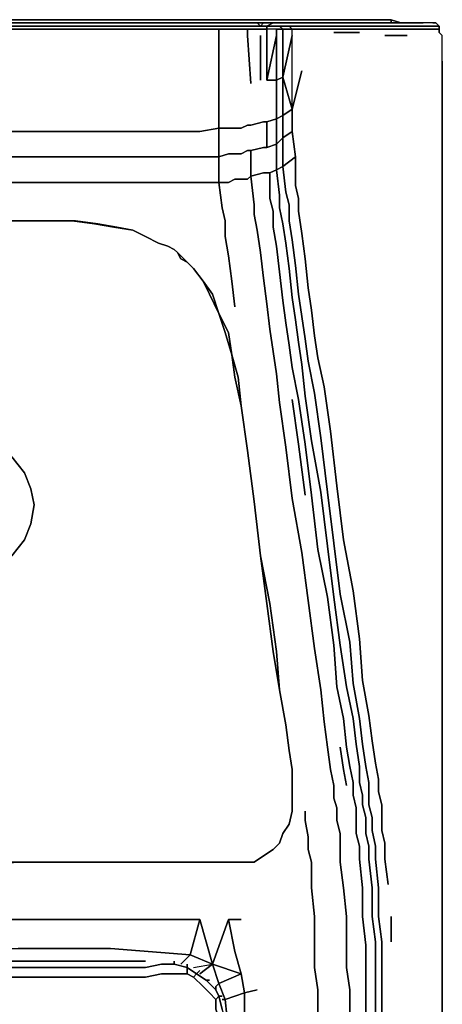
# Model space of a CAD drawing. Units: inches. Extents: x 0 to 27, y -27.1 to 0.
# Drawn here: x 23 to 27, y -9.3 to 0 of the extents above; entities that cross this region are included whole.
import ezdxf

# ---------------------------------------------------------------- set-up
doc = ezdxf.new("R2010")
doc.units = ezdxf.units.IN
doc.header["$MEASUREMENT"] = 0
doc.layers.get('0').update_dxf_attribs({"true_color": 0xe0c657})

msp = doc.modelspace()

# ---------------------------------------------------------------- linework, layer by layer
at = {"color": 111, "elevation": 0}
for points in [[(26.5002, 0), (0.4827, 0)], [(26.5002, 0), (26.5002, -0.0302), (0.4827, -0.0302), (0.4827, 0)], [(0.4827, 0), (26.5002, 0)], [(0.4827, -0.0302), (26.5002, -0.0302), (26.5002, 0)], [(26.5002, 0), (0.4827, 0)], [(0.4827, -0.0302), (26.5002, -0.0302), (26.5002, 0), (0.4827, 0)], [(26.7113, -26.997), (26.8622, -26.9065), (26.9527, -26.7557), (26.9828, -26.5445), (26.9828, -0.5128)], [(26.9828, -0.4827), (26.9828, -0.5128), (26.9828, -26.5445), (26.9527, -26.5445), (26.9527, -24.763)]]:
    msp.add_lwpolyline(points, dxfattribs=at)
for points in [[(26.5002, -0.0302), (26.5002, 0)], [(26.5002, 0), (26.5907, -0.0302)], [(26.5002, 0), (26.5907, -0.0302)], [(26.9828, -26.5445), (26.9828, -0.5128), (26.9828, -0.3922), (26.9828, -0.5128), (26.9828, -0.4827), (26.9828, -0.5128), (26.9828, -26.5445), (26.9527, -26.7557)], [(26.9828, -0.3922), (26.9828, -0.5128)], [(26.9828, -26.5445), (26.9828, -0.5128)]]:
    msp.add_lwpolyline(points, close=True, dxfattribs=at)
at = {"color": 136, "elevation": 0}
for points in [[(22.3337, -0.0302), (23.2404, -0.0302), (23.8739, -0.0302), (23.9946, -0.0302), (24.1454, -0.0302), (24.2359, -0.0302), (24.3264, -0.0302), (24.3868, -0.0302), (24.4773, -0.0302), (24.5376, -0.0302), (24.5979, -0.0302), (24.6884, -0.0302), (24.8393, -0.0302), (24.9298, -0.0302), (24.9901, -0.0302), (25.0504, -0.0302), (25.1108, -0.0302), (25.1409, -0.0302), (25.2314, -0.0302), (25.2616, -0.0603), (25.1409, -0.0603), (25.1108, -0.0603), (25.0806, -0.0603), (25.0203, -0.0603), (24.9298, -0.0603), (24.8694, -0.0603), (24.6884, -0.0603), (24.5979, -0.0603), (24.5376, -0.0603), (24.4773, -0.0603), (24.4169, -0.0603), (24.3264, -0.0603), (24.2359, -0.0603), (24.1454, -0.0603), (24.0248, -0.0603), (23.8739, -0.0603), (23.2404, -0.0603), (22.3337, -0.0603)], [(25.9252, -0.0302), (25.7442, -0.0302), (25.5934, -0.0302), (25.5331, -0.0302), (25.4426, -0.0302), (25.3822, -0.0302), (25.2917, -0.0302), (25.2314, -0.0302), (25.1409, -0.0302), (25.1108, -0.0302), (25.0504, -0.0302), (24.9901, -0.0302), (24.9298, -0.0302), (24.8393, -0.0302), (24.6884, -0.0302), (24.5979, -0.0302), (24.5376, -0.0302), (24.4773, -0.0302), (24.3868, -0.0302), (24.3264, -0.0302), (24.2359, -0.0302), (24.1454, -0.0302), (23.9946, -0.0302), (23.8739, -0.0302), (23.2404, -0.0302), (22.3337, -0.0302)], [(22.3337, -0.0603), (23.2404, -0.0603), (23.8739, -0.0603), (24.0248, -0.0603), (24.1454, -0.0603), (24.2359, -0.0603), (24.3264, -0.0603), (24.4169, -0.0603), (24.4773, -0.0603), (24.5376, -0.0603), (24.5979, -0.0603), (24.6884, -0.0603), (24.8694, -0.0603), (24.9298, -0.0603), (25.0203, -0.0603), (25.0806, -0.0603), (25.1108, -0.0603), (25.1409, -0.0603), (25.2616, -0.0603), (25.2314, -0.0302)], [(22.3337, -0.0603), (23.2404, -0.0603), (23.8739, -0.0603), (24.0248, -0.0603), (24.1454, -0.0603), (24.2359, -0.0603), (24.3264, -0.0603), (24.4169, -0.0603), (24.4773, -0.0603), (24.5376, -0.0603), (24.5979, -0.0603), (24.6884, -0.0603), (24.8694, -0.0603), (24.9298, -0.0603), (25.0203, -0.0603), (25.0806, -0.0603), (25.1108, -0.0603), (25.1409, -0.0603), (25.2616, -0.0603), (25.3219, -0.0603), (25.3219, -0.0905), (25.2616, -0.0905), (25.1409, -0.0905)], [(22.3337, -0.0905), (23.2404, -0.0905), (23.8739, -0.0905), (24.0248, -0.0905), (24.1454, -0.0905), (24.2359, -0.0905), (24.3264, -0.0905), (24.4169, -0.0905), (24.4773, -0.0905), (24.5376, -0.0905), (24.5979, -0.0905), (24.6884, -0.0905), (24.8694, -0.0905), (24.8694, -0.1508), (24.8694, -0.6335), (24.8694, -1.0274), (24.6884, -1.0576), (24.5979, -1.0576), (24.5376, -1.0576), (24.4773, -1.0576), (24.4169, -1.0576), (24.3264, -1.0576), (24.2359, -1.0576), (24.1454, -1.0576), (24.0248, -1.0576), (23.8739, -1.0576), (23.2404, -1.0576), (22.3337, -1.0576)], [(24.1454, -0.0302), (23.9946, -0.0302), (23.8739, -0.0302), (23.2404, -0.0302)], [(24.3264, -0.0302), (24.2359, -0.0302)], [(24.5979, -0.0302), (24.5376, -0.0302), (24.4773, -0.0302), (24.3868, -0.0302)], [(24.9298, -0.0302), (24.8393, -0.0302), (24.6884, -0.0302)], [(25.3219, -0.0905), (25.3219, -0.0603), (25.3822, -0.0603), (25.4426, -0.0603), (25.4727, -0.0905), (25.4124, -0.0905), (25.3219, -0.0905), (25.3219, -0.1508), (25.3219, -0.5732), (25.4124, -0.5732), (25.4124, -0.9369), (25.3219, -0.9671), (25.2917, -0.9671), (25.1711, -0.9973), (25.1409, -0.9973), (25.0806, -1.0274), (25.0203, -1.0274), (24.9599, -1.0274), (24.8694, -1.0274), (24.8694, -0.6335), (24.8694, -0.1508)], [(24.8694, -0.1508), (24.8694, -0.0905), (24.9599, -0.0905), (25.0203, -0.0905)], [(24.8694, -0.6335), (24.8694, -0.1508), (24.8694, -0.0905), (24.9599, -0.0905), (25.0203, -0.0905)], [(25.1711, -0.6033), (25.1409, -0.1508), (25.1409, -0.0905), (25.1108, -0.0905), (25.0806, -0.0905), (25.0203, -0.0905), (24.9599, -0.0905), (24.8694, -0.0905)], [(25.1409, -0.0302), (25.1108, -0.0302)], [(25.1409, -0.0905), (25.2616, -0.0905), (25.3219, -0.0905), (25.3219, -0.0603), (25.2616, -0.0603), (25.2917, -0.0302), (25.2314, -0.0302), (25.2917, -0.0302), (25.3822, -0.0302), (25.4426, -0.0302)], [(25.1409, -0.1508), (25.1409, -0.0905), (25.2616, -0.0905), (25.3219, -0.0905)], [(25.1409, -0.0905), (25.1409, -0.1508)], [(25.2616, -0.0603), (25.2314, -0.0302), (25.2917, -0.0302), (25.3822, -0.0302), (25.3219, -0.0603), (25.3822, -0.0603), (25.4426, -0.0603), (25.3822, -0.0603), (25.3219, -0.0603), (25.3822, -0.0302)], [(26.9828, -8.6968), (26.9828, -8.9381), (26.9828, -8.6968), (26.9828, -8.4253), (26.9828, -8.1236), (26.9828, -7.8219), (26.9828, -7.6711), (26.9828, -7.5185), (26.9828, -7.3677), (26.9828, -7.247), (26.9828, -7.1263), (26.9828, -6.9755), (26.9828, -6.8247), (26.9828, -6.6135), (26.9828, -6.3722), (26.9828, -6.0404), (26.9828, -5.6464), (26.9828, -5.1939), (26.9828, -4.7414), (26.9828, -4.2286), (26.9828, -3.7442), (26.9828, -3.3218), (26.9828, -3.0503), (26.9828, -2.8392), (26.9828, -2.628), (26.9828, -2.3849), (26.9828, -2.1436), (26.9828, -1.9022), (26.9828, -1.6911), (26.9828, -1.5704), (26.9828, -1.4498), (26.9828, -1.1783), (26.9828, -0.9369), (26.9828, -0.7542), (26.9828, -0.4525), (26.9828, -0.1508), (26.9527, -0.1207), (26.9527, -0.0603), (26.9225, -0.0302), (26.8923, -0.0302), (26.8018, -0.0302), (26.6208, -0.0302), (26.4097, -0.0302), (26.1382, -0.0302), (25.9252, -0.0302), (25.7442, -0.0302), (25.5934, -0.0302), (25.5331, -0.0302), (25.4426, -0.0302), (25.3822, -0.0302), (25.3219, -0.0603), (25.2616, -0.0603), (25.2917, -0.0302)], [(25.5331, -3.0805), (25.5029, -2.8693), (25.4727, -2.6582), (25.4426, -2.3849), (25.4124, -2.1436), (25.3822, -1.9626), (25.3822, -1.8118), (25.3521, -1.6911), (25.3521, -1.4498), (25.4124, -1.4196), (25.4124, -1.1783), (25.4727, -1.1179), (25.4727, -0.9068), (25.4124, -0.9369), (25.4124, -1.1783), (25.3219, -1.2084), (25.3219, -0.9671), (25.4124, -0.9369), (25.4124, -0.5732), (25.4727, -0.543), (25.4727, -0.1508), (25.4727, -0.0905), (25.5632, -0.0905), (25.5331, -0.0603), (25.4426, -0.0603), (25.4727, -0.0905), (25.4124, -0.0905), (25.4124, -0.1508), (25.4124, -0.5732), (25.3219, -0.5732), (25.4124, -0.1508), (25.4124, -0.0905), (25.4727, -0.0905), (25.4727, -0.1508)], [(25.5632, -0.5128), (25.5632, -0.1508), (25.5632, -0.0905), (25.4727, -0.0905), (25.4727, -0.1508), (25.4727, -0.543), (25.4124, -0.5732), (25.4124, -0.1508), (25.4124, -0.0905), (25.3219, -0.0905)], [(25.4124, -0.0905), (25.3219, -0.0905)], [(26.9527, -0.0603), (26.9225, -0.0603), (26.8923, -0.0603), (26.8018, -0.0603), (26.651, -0.0603), (26.4097, -0.0603), (26.1683, -0.0603), (25.9252, -0.0603), (25.7442, -0.0603), (25.6236, -0.0603), (25.5331, -0.0603), (25.4426, -0.0603)], [(25.5632, -0.8464), (25.4727, -0.9068), (25.4727, -0.543), (25.4727, -0.9068), (25.5632, -0.8464), (25.5632, -0.5128), (25.5632, -0.1508), (25.5632, -0.0905)], [(25.5632, -0.8464), (25.4727, -0.543), (25.5632, -0.1508), (25.5632, -0.0905)], [(25.5632, -0.0905), (25.5331, -0.0603), (25.6236, -0.0603), (25.7442, -0.0603), (25.9252, -0.0603), (26.1683, -0.0603), (26.4097, -0.0603), (26.651, -0.0603), (26.8018, -0.0603), (26.8923, -0.0603), (26.9225, -0.0603), (26.9527, -0.0603)], [(25.5331, -0.0603), (25.6236, -0.0603), (25.7442, -0.0603), (25.9252, -0.0603), (26.1683, -0.0603), (26.4097, -0.0603), (26.651, -0.0603), (26.8018, -0.0603), (26.8923, -0.0603), (26.9225, -0.0603), (26.9527, -0.0603)], [(25.5632, -0.0905), (25.6236, -0.0905), (25.7744, -0.0905), (25.9554, -0.0905), (26.1985, -0.0905), (26.4398, -0.0905), (26.651, -0.0905), (26.832, -0.0905), (26.9225, -0.0905), (26.9527, -0.0905), (26.9527, -0.1207)], [(25.9252, -0.0302), (25.7442, -0.0302), (25.5934, -0.0302)], [(25.9554, -0.0905), (26.1985, -0.0905)], [(26.1985, -0.0905), (25.9554, -0.0905)], [(26.8923, -0.0302), (26.8018, -0.0302), (26.6208, -0.0302), (26.4097, -0.0302)], [(26.8923, -0.0302), (26.8018, -0.0302)], [(25.2616, -0.5732), (25.2616, -0.1508)], [(25.3219, -0.5732), (25.3219, -0.1508)], [(25.3219, -0.1508), (25.3219, -0.5732)], [(25.4727, -0.543), (25.5632, -0.8464), (25.5632, -0.5128), (25.5632, -0.1508), (25.4727, -0.543), (25.4727, -0.1508)], [(25.5632, -0.1508), (25.4727, -0.543)], [(25.9554, -0.1207), (26.1985, -0.1207)], [(26.4398, -0.1508), (26.651, -0.1508)], [(26.651, -0.1508), (26.4398, -0.1508)], [(26.4398, -0.1508), (26.651, -0.1508)], [(26.9828, -0.4525), (26.9828, -0.1508), (26.9527, -0.1207)], [(26.9828, -0.4525), (26.9828, -0.1508), (26.9527, -0.1207)], [(26.47, -8.1839), (26.4398, -7.9426), (26.4398, -7.7918), (26.4097, -7.6711), (26.4097, -7.5487), (26.4097, -7.428), (26.3795, -7.3073), (26.3795, -7.1867), (26.3493, -7.0358), (26.3192, -6.8247), (26.289, -6.5833), (26.2287, -6.2515), (26.1985, -5.8576), (26.1382, -5.4051), (26.0477, -4.9224), (25.9856, -4.4096), (25.9252, -3.895), (25.8649, -3.4727), (25.8046, -3.2012), (25.7744, -2.99), (25.7442, -2.7487), (25.7141, -2.5375), (25.6839, -2.2642), (25.6537, -2.0229), (25.6236, -1.8118), (25.6236, -1.6911), (25.5934, -1.5704), (25.5934, -1.2989), (25.5632, -1.0576), (25.5632, -0.8464), (25.6537, -0.4827)], [(25.5632, -0.8464), (25.5632, -0.5128)], [(24.8694, -0.6335), (24.8694, -1.0274), (24.6884, -1.0576), (24.5979, -1.0576), (24.5376, -1.0576), (24.4773, -1.0576), (24.4169, -1.0576), (24.3264, -1.0576), (24.2359, -1.0576), (24.1454, -1.0576), (24.0248, -1.0576), (23.8739, -1.0576), (23.2404, -1.0576), (22.3337, -1.0576), (21.2779, -1.0576), (20.1617, -1.0576), (19.0456, -1.0576), (17.9276, -1.0576), (16.8416, -1.0576), (15.7255, -1.0576), (14.6076, -1.0576)], [(25.5632, -2.628), (25.5331, -2.3547), (25.5029, -2.1134), (25.4727, -1.9324), (25.4426, -1.7816), (25.4426, -1.6609), (25.4124, -1.4196), (25.4727, -1.3894), (25.4727, -1.1179), (25.5632, -1.0576), (25.5632, -0.8464)], [(22.3337, -1.2989), (23.2404, -1.2989), (23.8739, -1.2989), (24.0248, -1.2989), (24.1454, -1.2989), (24.2359, -1.2989), (24.3264, -1.2989), (24.4169, -1.2989), (24.4773, -1.2989), (24.5376, -1.2989), (24.5979, -1.2989), (24.6884, -1.2989), (24.8694, -1.2989), (24.8694, -1.0274), (24.9599, -1.0274), (25.0203, -1.0274), (25.0806, -1.0274), (25.1409, -0.9973), (25.1711, -0.9973), (25.2917, -0.9671), (25.3219, -0.9671), (25.3219, -1.2084), (25.2917, -1.2084), (25.1711, -1.2386), (25.1711, -1.4799), (25.1409, -1.5101), (25.1108, -1.5101), (25.0203, -1.5101), (24.9599, -1.5403), (24.8694, -1.5403), (24.8996, -1.7816), (24.9298, -1.9022), (24.9298, -2.0531), (24.9599, -2.2341), (24.9901, -2.4754), (25.0203, -2.7185)], [(25.0203, -1.2688), (24.9599, -1.2688), (24.8694, -1.2989), (24.8694, -1.0274), (24.9599, -1.0274), (25.0203, -1.0274), (25.0806, -1.0274), (25.1409, -0.9973), (25.1711, -0.9973), (25.2917, -0.9671), (25.3219, -0.9671)], [(14.6076, -1.0576), (15.7255, -1.0576), (16.8416, -1.0576), (17.9276, -1.0576), (19.0456, -1.0576), (20.1617, -1.0576), (21.2779, -1.0576), (22.3337, -1.0576), (23.2404, -1.0576), (23.8739, -1.0576), (24.0248, -1.0576), (24.1454, -1.0576), (24.2359, -1.0576), (24.3264, -1.0576), (24.4169, -1.0576), (24.4773, -1.0576)], [(24.4773, -1.0576), (24.5376, -1.0576), (24.5979, -1.0576), (24.6884, -1.0576), (24.8694, -1.0274), (24.8694, -1.2989), (24.6884, -1.2989), (24.8694, -1.2989), (24.8694, -1.5403), (24.7186, -1.5403), (24.6281, -1.5403), (24.5376, -1.5403), (24.4773, -1.5403)], [(25.4727, -1.3894), (25.5934, -1.2989), (25.5632, -1.0576)], [(25.3219, -1.2084), (25.2917, -1.2084), (25.1711, -1.2386)], [(22.3337, -1.5403), (23.2404, -1.5403), (23.8739, -1.5403), (24.0248, -1.5403), (24.1454, -1.5403), (24.2661, -1.5403), (24.3566, -1.5403), (24.4169, -1.5403), (24.4773, -1.5403), (24.5376, -1.5403), (24.6281, -1.5403), (24.7186, -1.5403), (24.8694, -1.5403), (24.8694, -1.2989), (24.9599, -1.2688), (25.0203, -1.2688), (25.0806, -1.2688), (25.1409, -1.2386), (25.1711, -1.2386), (25.1711, -1.4799), (25.1409, -1.5101), (25.1108, -1.5101), (25.0203, -1.5101), (24.9599, -1.5403), (24.8694, -1.5403), (24.8694, -1.2989), (24.9599, -1.2688), (25.0203, -1.2688)], [(24.5376, -1.2989), (24.5979, -1.2989)], [(24.5979, -1.2989), (24.5376, -1.2989)], [(25.5934, -2.3246), (25.5632, -2.0832), (25.5331, -1.9022), (25.5331, -1.7514), (25.5029, -1.6308), (25.4727, -1.3894), (25.5934, -1.2989), (25.5934, -1.5704), (25.6236, -1.6911), (25.5934, -1.5704), (25.5934, -1.2989)], [(25.4426, -2.3849), (25.4124, -2.1436), (25.3822, -1.9626), (25.3822, -1.8118), (25.3521, -1.6911), (25.3521, -1.4498), (25.4124, -1.4196), (25.4426, -1.6609), (25.4426, -1.7816), (25.4426, -1.6609), (25.4124, -1.4196), (25.4727, -1.3894), (25.5029, -1.6308), (25.5331, -1.7514), (25.5331, -1.9022), (25.5632, -2.0832), (25.5934, -2.3246)], [(25.5331, -1.9022), (25.5331, -1.7514), (25.5029, -1.6308), (25.4727, -1.3894)], [(24.9901, -2.4754), (24.9599, -2.2341), (24.9298, -2.0531), (24.9298, -1.9022), (24.8996, -1.7816), (24.8694, -1.5403), (24.9599, -1.5403), (25.0203, -1.5101), (25.1108, -1.5101), (25.1409, -1.5101), (25.1711, -1.4799), (25.2013, -1.7514), (25.2013, -1.8419), (25.2314, -1.9927), (25.2616, -2.2039), (25.2917, -2.4452)], [(25.2917, -2.4452), (25.2616, -2.2039), (25.2314, -1.9927), (25.2013, -1.8419), (25.2013, -1.7514), (25.1711, -1.4799), (25.2917, -1.4498), (25.3521, -1.4498), (25.2917, -1.4498), (25.1711, -1.4799), (25.2013, -1.7514), (25.2013, -1.8419), (25.2314, -1.9927), (25.2616, -2.2039), (25.2917, -2.4452), (25.3219, -2.6883), (25.3521, -2.9297), (25.3822, -3.1408), (25.4124, -3.352), (25.4426, -3.6235), (25.5029, -4.0458), (25.5632, -4.5303)], [(25.3521, -1.4498), (25.3521, -1.6911), (25.3822, -1.8118), (25.3822, -1.9626), (25.4124, -2.1436), (25.4426, -2.3849)], [(15.7255, -1.5403), (16.8416, -1.5403), (17.9276, -1.5403), (19.0456, -1.5403), (20.1617, -1.5403), (21.2779, -1.5403), (22.3337, -1.5403), (23.2404, -1.5403), (23.8739, -1.5403), (24.0248, -1.5403), (24.1454, -1.5403), (24.2661, -1.5403), (24.3566, -1.5403), (24.4169, -1.5403), (24.4773, -1.5403), (24.5376, -1.5403), (24.6281, -1.5403), (24.7186, -1.5403), (24.8694, -1.5403), (24.8996, -1.7816), (24.9298, -1.9022), (24.9298, -2.0531), (24.9599, -2.2341), (24.9901, -2.4754)], [(24.4773, -1.5403), (24.4169, -1.5403), (24.3566, -1.5403), (24.2661, -1.5403), (24.1454, -1.5403), (24.0248, -1.5403), (23.8739, -1.5403), (23.2404, -1.5403), (22.3337, -1.5403), (21.2779, -1.5403), (20.1617, -1.5403), (19.0456, -1.5403), (17.9276, -1.5403), (16.8416, -1.5403), (15.7255, -1.5403)], [(23.4818, -1.9022), (23.2404, -1.9022), (22.3337, -1.9022), (21.2779, -1.9022), (20.1617, -1.9022), (19.0456, -1.9022), (17.9276, -1.8721), (16.8416, -1.8721), (15.7255, -1.8721), (14.6076, -1.8721)], [(22.3337, -1.9022), (23.2404, -1.9022), (23.4818, -1.9022), (23.6929, -1.9324), (23.8739, -1.9626), (24.0549, -1.9927), (24.1756, -2.0531), (24.2963, -2.1134), (24.3868, -2.1436), (24.4471, -2.1737), (24.4773, -2.2039), (24.5074, -2.2642), (24.5678, -2.2944), (24.6281, -2.3547), (24.7186, -2.4754), (24.7789, -2.5978), (24.8694, -2.7788), (24.9298, -2.9598), (24.9901, -3.171), (25.0203, -3.3822), (25.0806, -3.6537), (25.1409, -4.076), (25.2013, -4.5604), (25.2616, -5.0733), (25.3219, -5.5257), (25.3822, -5.98), (25.4426, -6.342), (25.5029, -6.6738)], [(23.8739, -1.9626), (23.6929, -1.9324), (23.4818, -1.9022)], [(26.4097, -9.513), (26.4097, -9.1794), (26.4097, -8.9683), (26.4097, -8.7269), (26.3795, -8.4856), (26.3795, -8.2141), (26.3493, -7.9426), (26.3493, -7.8219), (26.3192, -7.6711), (26.3192, -7.5487), (26.289, -7.428), (26.289, -7.3375), (26.289, -7.2168), (26.2588, -7.066), (26.2287, -6.8548), (26.1985, -6.6135), (26.1382, -6.2817), (26.108, -5.8895), (26.0157, -5.4353), (25.9554, -4.9526), (25.8951, -4.4699), (25.8347, -3.9553), (25.7744, -3.533), (25.7141, -3.2313), (25.6839, -3.0202), (25.6537, -2.809), (25.6236, -2.5978), (25.5934, -2.3246), (25.5632, -2.0832), (25.5331, -1.9022)], [(24.8694, -2.7788), (24.7789, -2.5978), (24.7186, -2.4754), (24.6281, -2.3547), (24.5678, -2.2944), (24.5074, -2.2642), (24.4773, -2.2039), (24.4471, -2.1737), (24.3868, -2.1436), (24.2963, -2.1134), (24.1756, -2.0531), (24.0549, -1.9927), (23.8739, -1.9626)], [(26.3493, -9.513), (26.3493, -9.1794), (26.3493, -8.9683), (26.3493, -8.7269), (26.3192, -8.4856), (26.3192, -8.2141), (26.289, -7.9426), (26.289, -7.8219), (26.2588, -7.7013), (26.2588, -7.5487), (26.2287, -7.428), (26.2287, -7.3375), (26.1985, -7.2168), (26.1985, -7.066), (26.1683, -6.8548), (26.1382, -6.6135), (26.0778, -6.3118), (26.0157, -5.9197), (25.9554, -5.4654), (25.8951, -4.9828), (25.8347, -4.4699), (25.7442, -3.9855), (25.6839, -3.5632), (25.6537, -3.2615), (25.6236, -3.0503), (25.5934, -2.8392), (25.5632, -2.628)], [(24.9901, -3.171), (24.9298, -2.9598), (24.8694, -2.7788)], [(26.2588, -9.513), (26.2588, -9.1794), (26.2588, -8.9683), (26.2588, -8.7571), (26.2287, -8.4856), (26.2287, -8.2141), (26.1985, -7.9426), (26.1985, -7.8219), (26.1683, -7.7013), (26.1683, -7.5788), (26.1683, -7.4582), (26.1382, -7.3375), (26.1382, -7.2168), (26.108, -7.066), (26.0778, -6.885), (26.0477, -6.6135), (25.9856, -6.3118), (25.9554, -5.9197), (25.8951, -5.4654), (25.8046, -5.0129), (25.7442, -4.5001), (25.6839, -4.0157), (25.6236, -3.5933), (25.5632, -3.2917), (25.5331, -3.0805)], [(25.0806, -3.6537), (25.0203, -3.3822), (24.9901, -3.171)], [(25.6839, -4.5001), (25.6236, -4.0157), (25.5632, -3.5933)], [(25.5632, -7.4883), (25.5632, -7.3677), (25.5632, -7.247), (25.5632, -7.0962), (25.5331, -6.9152), (25.5029, -6.6738), (25.4426, -6.342), (25.3822, -5.98), (25.3219, -5.5257), (25.2616, -5.0733), (25.2013, -4.5604), (25.1409, -4.076), (25.0806, -3.6537)], [(25.9252, -3.895), (25.9856, -4.4096), (26.0477, -4.9224), (26.1382, -5.4051), (26.1985, -5.8576)], [(26.1985, -5.8576), (26.1382, -5.4051), (26.0477, -4.9224), (25.9856, -4.4096), (25.9252, -3.895)], [(25.7442, -3.9855), (25.8347, -4.4699), (25.8951, -4.9828), (25.9554, -5.4654), (26.0157, -5.9197)], [(26.0157, -5.9197), (25.9554, -5.4654), (25.8951, -4.9828), (25.8347, -4.4699), (25.7442, -3.9855)], [(25.5029, -4.0458), (25.5632, -4.5303), (25.6537, -5.0431), (25.7141, -5.4956), (25.7744, -5.9499)], [(25.7744, -5.9499), (25.7141, -5.4956), (25.6537, -5.0431), (25.5632, -4.5303), (25.5029, -4.0458)], [(26.0778, -8.9683), (26.0778, -8.7571), (26.0778, -8.4856), (26.0477, -8.2141), (26.0157, -7.9728), (26.0157, -7.8219), (26.0157, -7.7013), (25.9856, -7.5788), (25.9856, -7.4582), (25.9554, -7.3677), (25.9554, -7.247), (25.9252, -7.0962), (25.8951, -6.885), (25.8649, -6.6437), (25.8347, -6.342), (25.7744, -5.9499), (25.7141, -5.4956), (25.6537, -5.0431), (25.5632, -4.5303)], [(26.0477, -6.6135), (26.0778, -6.885), (26.108, -7.066)], [(26.108, -7.066), (26.0778, -6.885), (26.0477, -6.6135)], [(26.1382, -6.6135), (26.1683, -6.8548), (26.1985, -7.066), (26.1985, -7.2168), (26.2287, -7.3375), (26.2287, -7.428), (26.2588, -7.5487)], [(26.2588, -7.5487), (26.2287, -7.428), (26.2287, -7.3375), (26.1985, -7.2168), (26.1985, -7.066), (26.1683, -6.8548), (26.1382, -6.6135)], [(26.1985, -6.6135), (26.2287, -6.8548), (26.2588, -7.066)], [(26.2588, -7.066), (26.2287, -6.8548), (26.1985, -6.6135)], [(26.289, -6.5833), (26.3192, -6.8247), (26.3493, -7.0358), (26.3795, -7.1867), (26.3795, -7.3073), (26.4097, -7.428), (26.4097, -7.5487)], [(26.4097, -7.5487), (26.4097, -7.428), (26.3795, -7.3073), (26.3795, -7.1867), (26.3493, -7.0358), (26.3192, -6.8247), (26.289, -6.5833)], [(25.5029, -6.6738), (25.5331, -6.9152), (25.5632, -7.0962), (25.5632, -7.247), (25.5632, -7.3677), (25.5632, -7.4883), (25.5331, -7.6108)], [(25.8649, -6.6437), (25.8951, -6.885), (25.9252, -7.0962), (25.9554, -7.247), (25.9554, -7.3677), (25.9856, -7.4582), (25.9856, -7.5788)], [(25.9856, -7.5788), (25.9856, -7.4582), (25.9554, -7.3677), (25.9554, -7.247), (25.9252, -7.0962), (25.8951, -6.885), (25.8649, -6.6437)], [(26.0778, -7.247), (26.0477, -7.0962), (26.0157, -6.885)], [(26.9828, -7.247), (26.9828, -7.3677)], [(25.5331, -7.6108), (25.5632, -7.4883)], [(25.8046, -9.1794), (25.7744, -8.9683), (25.7744, -8.7571), (25.7744, -8.4856), (25.7442, -8.2141), (25.7442, -7.9728), (25.7141, -7.8521), (25.7141, -7.7314), (25.6839, -7.5788), (25.6839, -7.4883)], [(25.6839, -7.4883), (25.6839, -7.5788)], [(25.7141, -7.7314), (25.6839, -7.5788), (25.6839, -7.4883)], [(26.9828, -7.6711), (26.9828, -7.5185)], [(25.5331, -7.6108), (25.4727, -7.7013), (25.4426, -7.7918), (25.3822, -7.8521), (25.2917, -7.9124), (25.2013, -7.9728), (25.0504, -7.9728), (24.9298, -7.9728), (24.6583, -7.9728), (23.9041, -7.9728), (23.0293, -7.9728), (22.0019, -8.0029), (20.8857, -8.0029), (19.7997, -8.0029), (18.6818, -8.0029), (17.5656, -8.0029), (16.4495, -8.0029), (15.3333, -8.0029), (14.1551, -8.0029)], [(25.4727, -7.7013), (25.5331, -7.6108)], [(25.6839, -7.5788), (25.7141, -7.7314)], [(25.2013, -7.9728), (25.2917, -7.9124), (25.3822, -7.8521), (25.4426, -7.7918), (25.4727, -7.7013)], [(25.7141, -7.7314), (25.7141, -7.8521)], [(25.7141, -7.8521), (25.7141, -7.7314)], [(26.9527, -22.6176), (26.9828, -19.7199), (26.9527, -22.6176), (26.9527, -19.7199), (26.9828, -18.0288), (26.9828, -16.0343), (26.9828, -13.6192), (26.9828, -11.4756), (26.9828, -10.7197), (26.9828, -10.1767), (26.9828, -9.7845), (26.9828, -9.513), (26.9828, -9.1794), (26.9828, -8.9381), (26.9828, -8.6968), (26.9828, -8.4253), (26.9828, -8.1236), (26.9828, -7.8219), (26.9828, -7.6711)], [(25.7141, -7.8521), (25.7442, -7.9728), (25.7442, -8.2141), (25.7744, -8.4856), (25.7744, -8.7571), (25.7744, -8.9683), (25.8046, -9.1794)], [(25.8046, -24.0372), (25.8046, -23.5847), (25.8046, -22.8589), (25.8046, -21.8031), (25.8046, -19.0846), (25.8046, -17.484), (25.8046, -15.5818), (25.8046, -13.3778), (25.8046, -11.3549), (25.8046, -10.6593), (25.8046, -10.1465), (25.8046, -9.7845), (25.8046, -9.513), (25.8046, -9.1794), (25.7744, -8.9683), (25.7744, -8.7571), (25.7744, -8.4856), (25.7442, -8.2141), (25.7442, -7.9728), (25.7141, -7.8521)], [(14.1551, -8.0029), (15.3333, -8.0029), (16.4495, -8.0029), (17.5656, -8.0029), (18.6818, -8.0029), (19.7997, -8.0029), (20.8857, -8.0029), (22.0019, -8.0029), (23.0293, -7.9728), (23.9041, -7.9728), (24.6583, -7.9728), (24.9298, -7.9728), (25.0504, -7.9728), (25.2013, -7.9728)], [(24.6281, -8.9683), (24.8091, -8.9381), (24.6884, -8.5158), (23.9041, -8.5158), (23.0293, -8.5158), (22.0019, -8.5158), (20.8857, -8.5158), (19.7997, -8.5158), (18.6818, -8.5158), (17.5656, -8.5158), (16.4495, -8.5158), (15.3333, -8.5158), (14.1551, -8.5158), (13.4914, -8.5158), (12.8579, -8.5158), (11.6495, -8.5158), (10.5333, -8.5158), (9.4172, -8.5158), (8.301, -8.5158), (7.2133, -8.5158), (6.0971, -8.5158), (4.981, -8.5158), (3.9536, -8.5158)], [(22.9689, -8.7873), (23.8438, -8.7873), (24.5979, -8.8476), (24.6884, -8.5158), (23.9041, -8.5158), (24.6884, -8.5158), (24.5979, -8.8476), (23.8438, -8.7873), (22.9689, -8.7873)], [(25.0806, -9.0286), (25.0203, -8.8174), (25.0806, -9.0286), (24.8694, -9.1191), (24.8091, -8.9381), (24.9599, -8.5158)], [(24.9599, -8.5158), (24.8091, -8.9381), (25.0806, -9.0286), (25.1108, -9.2096), (25.2314, -9.1794)], [(24.8996, -9.2699), (24.9298, -9.2699), (24.8694, -9.1191), (25.0806, -9.0286), (24.8091, -8.9381), (24.9599, -8.5158)], [(25.2314, -9.1794), (25.1108, -9.2096), (25.0806, -9.0286), (25.0203, -8.8174), (24.9599, -8.5158), (25.0806, -8.5158)], [(26.5002, -8.7269), (26.5002, -8.4856)], [(26.9828, -8.9381), (26.9828, -8.6968)], [(13.4914, -8.7873), (14.0947, -8.7873), (15.3032, -8.7873), (16.3892, -8.7873), (17.5053, -8.7873), (18.6215, -8.7873), (19.7394, -8.7873), (20.8254, -8.7873), (21.9415, -8.7873), (22.9689, -8.7873), (23.8438, -8.7873), (24.5979, -8.8476)], [(24.5074, -8.9381), (24.5979, -8.8476), (24.8091, -8.9381), (24.6884, -9.0286)], [(24.5979, -8.8476), (24.8091, -8.9381)], [(24.8393, -9.1492), (24.8694, -9.1191), (24.8091, -8.9381), (24.8694, -9.1191)], [(26.9828, -18.0288), (26.9828, -16.0343), (26.9828, -13.6192), (26.9828, -11.4756), (26.9828, -10.7197), (26.9828, -10.1767), (26.9828, -9.7845), (26.9828, -9.513), (26.9828, -9.1794), (26.9828, -8.9381)], [(26.108, -17.5142), (26.108, -15.6119), (26.108, -13.3778), (26.108, -11.3549), (26.108, -10.6593), (26.108, -10.1465), (26.108, -9.7845), (26.108, -9.513), (26.108, -9.1794), (26.0778, -8.9683)], [(24.8694, -9.1191), (24.9298, -9.2699)], [(24.9599, -10.6895), (24.9599, -10.1767), (24.9599, -9.8147), (24.9599, -9.5734), (24.9298, -9.2699), (25.1108, -9.2096)], [(24.9599, -10.6895), (24.9599, -10.1767), (24.9599, -9.8147), (24.9599, -9.5734), (24.9298, -9.2699), (25.1108, -9.2096), (25.1108, -9.513), (25.1108, -9.7845), (25.1108, -10.1465), (25.1108, -10.6593), (25.1108, -11.3549), (25.1108, -13.3778), (25.1108, -15.5818), (25.1108, -17.4538), (25.1108, -19.0544), (25.1108, -21.7729), (25.1108, -22.8589), (25.1108, -23.5847), (25.1108, -24.007), (25.1108, -24.2182), (25.0806, -24.4897), (25.0203, -24.8836), (24.9298, -24.582)], [(25.1108, -9.2096), (25.2314, -9.1794)], [(24.9298, -9.2699), (24.9599, -9.5734), (24.9599, -9.8147), (24.9599, -10.1767), (24.9599, -10.6895)]]:
    msp.add_lwpolyline(points, dxfattribs=at)
for points in [[(22.3337, -0.0302), (23.2404, -0.0302)], [(23.2404, -0.0905), (22.3337, -0.0905)], [(23.2404, -0.0905), (23.8739, -0.0905)], [(23.8739, -0.0905), (24.0248, -0.0905)], [(24.1454, -0.0905), (24.0248, -0.0905)], [(24.1454, -0.0302), (24.2359, -0.0302)], [(24.4169, -0.0905), (24.3264, -0.0905), (24.2359, -0.0905), (24.1454, -0.0905), (24.2359, -0.0905), (24.3264, -0.0905)], [(24.3264, -0.0302), (24.3868, -0.0302)], [(24.4169, -0.0905), (24.4773, -0.0905)], [(24.5376, -0.0905), (24.4773, -0.0905), (24.5376, -0.0905), (24.5979, -0.0905)], [(24.5979, -0.0302), (24.6884, -0.0302)], [(24.6884, -0.0905), (24.5979, -0.0905)], [(24.6884, -0.0905), (24.8694, -0.0905)], [(24.9298, -0.0302), (24.9901, -0.0302)], [(24.9901, -0.0302), (25.0504, -0.0302)], [(25.0806, -0.0905), (25.0203, -0.0905)], [(25.0504, -0.0302), (25.1108, -0.0302)], [(25.1108, -0.0905), (25.1409, -0.0905), (25.1108, -0.0905), (25.0806, -0.0905)], [(25.1409, -0.0302), (25.2314, -0.0302)], [(25.3219, -0.0905), (25.3219, -0.1508)], [(25.4426, -0.0302), (25.5331, -0.0302)], [(25.4727, -0.0905), (25.4426, -0.0603), (25.5331, -0.0603), (25.5632, -0.0905)], [(25.5331, -0.0302), (25.5934, -0.0302)], [(25.6236, -0.0905), (25.5632, -0.0905), (25.6236, -0.0905), (25.7744, -0.0905)], [(25.9554, -0.0905), (25.7744, -0.0905)], [(25.9252, -0.0302), (26.1382, -0.0302), (26.4097, -0.0302)], [(25.9252, -0.0302), (26.4097, -0.0302), (26.1382, -0.0302)], [(26.4398, -0.0905), (26.1985, -0.0905)], [(26.4097, -0.0302), (26.6208, -0.0302)], [(26.651, -0.0905), (26.4398, -0.0905)], [(26.6208, -0.0302), (26.8018, -0.0302)], [(26.651, -0.0905), (26.832, -0.0905)], [(26.832, -0.0905), (26.9225, -0.0905)], [(26.8923, -0.0302), (26.9225, -0.0302)], [(26.9225, -0.0302), (26.9527, -0.0603)], [(26.9527, -0.0905), (26.9225, -0.0905)], [(26.9527, -0.0603), (26.9527, -0.1207)], [(26.9527, -0.1207), (26.9527, -0.0905)], [(25.1409, -0.1508), (25.1711, -0.6033)], [(25.2616, -0.5732), (25.2616, -0.1508)], [(25.3219, -0.5732), (25.4124, -0.5732), (25.4124, -0.1508)], [(26.1985, -0.1207), (25.9554, -0.1207)], [(26.9828, -0.7542), (26.9828, -0.4525)], [(25.4124, -0.9369), (25.4124, -0.5732), (25.4727, -0.543), (25.4727, -0.9068)], [(25.6537, -0.4827), (25.5632, -0.8464)], [(26.9828, -1.1783), (26.9828, -0.9369), (26.9828, -0.7542), (26.9828, -0.9369)], [(25.4124, -0.9369), (25.4727, -0.9068), (25.4727, -1.1179), (25.4124, -1.1783)], [(25.4727, -1.1179), (25.4727, -0.9068), (25.5632, -0.8464), (25.5632, -1.0576)], [(25.4124, -1.1783), (25.4124, -1.4196), (25.3521, -1.4498), (25.2917, -1.4498), (25.1711, -1.4799), (25.1711, -1.2386), (25.2917, -1.2084), (25.3219, -1.2084), (25.3219, -0.9671), (25.4124, -0.9369)], [(25.4124, -1.1783), (25.4727, -1.1179), (25.4727, -1.3894), (25.4124, -1.4196)], [(25.5934, -1.2989), (25.4727, -1.3894), (25.4727, -1.1179), (25.5632, -1.0576)], [(25.4124, -1.1783), (25.3219, -1.2084)], [(26.9828, -1.1783), (26.9828, -1.4498)], [(23.2404, -1.2989), (22.3337, -1.2989)], [(23.2404, -1.2989), (23.8739, -1.2989)], [(23.8739, -1.2989), (24.0248, -1.2989)], [(24.1454, -1.2989), (24.0248, -1.2989)], [(24.4169, -1.2989), (24.3264, -1.2989), (24.2359, -1.2989), (24.1454, -1.2989), (24.2359, -1.2989), (24.3264, -1.2989)], [(24.4169, -1.2989), (24.4773, -1.2989)], [(24.5376, -1.2989), (24.4773, -1.2989)], [(24.6884, -1.2989), (24.5979, -1.2989)], [(25.0806, -1.2688), (25.0203, -1.2688)], [(25.1409, -1.2386), (25.1711, -1.2386), (25.1409, -1.2386), (25.0806, -1.2688)], [(26.9828, -1.4498), (26.9828, -1.5704)], [(26.9828, -1.6911), (26.9828, -1.9022), (26.9828, -2.1436), (26.9828, -1.9022), (26.9828, -1.6911), (26.9828, -1.5704)], [(25.6236, -1.8118), (25.6236, -1.6911)], [(25.4727, -1.9324), (25.4426, -1.7816)], [(25.6236, -1.8118), (25.6537, -2.0229)], [(25.4727, -1.9324), (25.5029, -2.1134)], [(25.6839, -2.2642), (25.6537, -2.0229)], [(25.5331, -2.3547), (25.5029, -2.1134)], [(26.9828, -2.1436), (26.9828, -2.3849)], [(25.5934, -2.3246), (25.6236, -2.5978)], [(25.7141, -2.5375), (25.6839, -2.2642)], [(25.4426, -2.3849), (25.4727, -2.6582)], [(25.5632, -2.628), (25.5331, -2.3547)], [(26.9828, -2.8392), (26.9828, -2.628), (26.9828, -2.3849), (26.9828, -2.628), (26.9828, -2.8392), (26.9828, -3.0503), (26.9828, -3.3218), (26.9828, -3.0503)], [(25.0203, -2.7185), (24.9901, -2.4754)], [(25.2917, -2.4452), (25.3219, -2.6883)], [(25.6537, -2.809), (25.6236, -2.5978)], [(25.7442, -2.7487), (25.7141, -2.5375)], [(25.3521, -2.9297), (25.3219, -2.6883)], [(25.5029, -2.8693), (25.4727, -2.6582)], [(25.5934, -2.8392), (25.5632, -2.628)], [(25.7744, -2.99), (25.7442, -2.7487)], [(25.5331, -3.0805), (25.5029, -2.8693)], [(25.6236, -3.0503), (25.5934, -2.8392)], [(25.6839, -3.0202), (25.6537, -2.809)], [(25.3822, -3.1408), (25.3521, -2.9297)], [(25.6537, -3.2615), (25.6236, -3.0503)], [(25.7141, -3.2313), (25.6839, -3.0202)], [(25.8046, -3.2012), (25.7744, -2.99)], [(25.4124, -3.352), (25.3822, -3.1408)], [(25.5632, -3.2917), (25.5331, -3.0805)], [(25.7744, -3.533), (25.7141, -3.2313)], [(25.8649, -3.4727), (25.8046, -3.2012)], [(25.4426, -3.6235), (25.4124, -3.352)], [(25.6236, -3.5933), (25.5632, -3.2917)], [(25.6839, -3.5632), (25.6537, -3.2615)], [(26.9828, -3.3218), (26.9828, -3.7442)], [(25.8347, -3.9553), (25.7744, -3.533)], [(25.9252, -3.895), (25.8649, -3.4727)], [(25.5029, -4.0458), (25.4426, -3.6235)], [(25.5632, -3.5933), (25.6236, -4.0157)], [(25.6839, -4.0157), (25.6236, -3.5933)], [(25.7442, -3.9855), (25.6839, -3.5632)], [(26.9828, -3.7442), (26.9828, -4.2286)], [(25.8951, -4.4699), (25.8347, -3.9553)], [(25.6839, -4.5001), (25.6236, -4.0157)], [(25.7442, -4.5001), (25.6839, -4.0157)], [(26.9828, -5.1939), (26.9828, -5.6464), (26.9828, -6.0404), (26.9828, -5.6464), (26.9828, -5.1939), (26.9828, -4.7414), (26.9828, -4.2286), (26.9828, -4.7414)], [(25.9554, -4.9526), (25.8951, -4.4699), (25.9554, -4.9526), (26.0157, -5.4353)], [(25.8046, -5.0129), (25.7442, -4.5001), (25.8046, -5.0129), (25.8951, -5.4654)], [(25.8951, -5.4654), (25.9554, -5.9197)], [(26.0157, -5.4353), (26.108, -5.8895)], [(26.2287, -6.2515), (26.1985, -5.8576)], [(25.8347, -6.342), (25.7744, -5.9499)], [(25.9554, -5.9197), (25.9856, -6.3118)], [(26.0778, -6.3118), (26.0157, -5.9197)], [(26.108, -5.8895), (26.1382, -6.2817)], [(26.9828, -6.3722), (26.9828, -6.0404)], [(26.0477, -6.6135), (25.9856, -6.3118)], [(26.1382, -6.6135), (26.0778, -6.3118)], [(26.1985, -6.6135), (26.1382, -6.2817)], [(26.289, -6.5833), (26.2287, -6.2515)], [(25.8649, -6.6437), (25.8347, -6.342)], [(26.9828, -6.6135), (26.9828, -6.3722)], [(26.9828, -6.8247), (26.9828, -6.6135)], [(26.0157, -6.885), (26.0477, -7.0962)], [(26.9828, -6.8247), (26.9828, -6.9755)], [(26.9828, -7.1263), (26.9828, -6.9755), (26.9828, -7.1263), (26.9828, -7.247)], [(26.1382, -7.2168), (26.108, -7.066)], [(26.289, -7.2168), (26.2588, -7.066)], [(26.0778, -7.247), (26.0477, -7.0962)], [(26.1382, -7.3375), (26.1382, -7.2168), (26.1382, -7.3375), (26.1683, -7.4582)], [(26.289, -7.3375), (26.289, -7.2168), (26.289, -7.3375), (26.289, -7.428)], [(26.9828, -7.247), (26.9828, -7.3677)], [(26.9828, -7.247), (26.9828, -7.3677)], [(26.289, -7.428), (26.3192, -7.5487)], [(26.9828, -7.3677), (26.9828, -7.5185)], [(26.1683, -7.4582), (26.1683, -7.5788)], [(26.9828, -7.6711), (26.9828, -7.5185), (26.9828, -7.6711), (26.9828, -7.8219)], [(26.9828, -7.5185), (26.9828, -7.6711)], [(26.0157, -7.7013), (25.9856, -7.5788)], [(26.1683, -7.5788), (26.1683, -7.7013)], [(26.2588, -7.7013), (26.2588, -7.5487)], [(26.3192, -7.5487), (26.3192, -7.6711)], [(26.4097, -7.6711), (26.4097, -7.5487)], [(26.0157, -7.7013), (26.0157, -7.8219), (26.0157, -7.9728), (26.0157, -7.8219)], [(26.1985, -7.8219), (26.1683, -7.7013), (26.1985, -7.8219), (26.1985, -7.9426)], [(26.2588, -7.7013), (26.289, -7.8219), (26.289, -7.9426), (26.289, -7.8219)], [(26.3493, -7.8219), (26.3192, -7.6711)], [(26.4398, -7.7918), (26.4097, -7.6711), (26.4398, -7.7918), (26.4398, -7.9426)], [(26.9828, -7.6711), (26.9828, -7.8219)], [(26.3493, -7.8219), (26.3493, -7.9426)], [(26.9828, -8.1236), (26.9828, -7.8219)], [(26.9828, -8.1236), (26.9828, -7.8219)], [(26.0477, -8.2141), (26.0157, -7.9728)], [(26.2287, -8.2141), (26.1985, -7.9426)], [(26.3192, -8.2141), (26.289, -7.9426)], [(26.3795, -8.2141), (26.3493, -7.9426)], [(26.47, -8.1839), (26.4398, -7.9426)], [(26.9828, -8.4253), (26.9828, -8.1236)], [(26.9828, -8.1236), (26.9828, -8.4253)], [(26.0477, -8.2141), (26.0778, -8.4856)], [(26.2287, -8.2141), (26.2287, -8.4856)], [(26.3192, -8.2141), (26.3192, -8.4856)], [(26.3795, -8.2141), (26.3795, -8.4856)], [(26.9828, -8.6968), (26.9828, -8.4253)], [(26.9828, -8.6968), (26.9828, -8.4253)], [(22.0019, -8.5158), (20.8857, -8.5158), (22.0019, -8.5158), (23.0293, -8.5158)], [(23.9041, -8.5158), (23.0293, -8.5158)], [(24.6884, -8.5158), (24.8091, -8.9381), (24.5979, -8.8476)], [(24.9599, -8.5158), (25.0203, -8.8174)], [(25.0806, -8.5158), (24.9599, -8.5158)], [(26.0778, -8.7571), (26.0778, -8.4856)], [(26.2588, -8.7571), (26.2287, -8.4856)], [(26.3493, -8.7269), (26.3192, -8.4856)], [(26.4097, -8.7269), (26.3795, -8.4856)], [(26.5002, -8.7269), (26.5002, -8.4856)], [(26.0778, -8.9683), (26.0778, -8.7571)], [(26.2588, -8.7571), (26.2588, -8.9683)], [(26.3493, -8.7269), (26.3493, -8.9683)], [(26.4097, -8.7269), (26.4097, -8.9683)], [(26.9828, -8.9381), (26.9828, -8.6968)], [(24.5074, -8.9381), (24.5979, -8.8476)], [(24.6884, -9.0286), (24.8091, -8.9381)], [(26.9828, -9.1794), (26.9828, -8.9381)], [(26.9828, -9.1794), (26.9828, -8.9381)], [(25.1108, -9.2096), (24.9298, -9.2699), (24.8694, -9.1191), (25.0806, -9.0286)], [(26.108, -9.1794), (26.0778, -8.9683)], [(26.2588, -9.1794), (26.2588, -8.9683)], [(26.3493, -9.1794), (26.3493, -8.9683)], [(26.4097, -9.1794), (26.4097, -8.9683)], [(24.8694, -9.1191), (24.8393, -9.1492)], [(25.1108, -9.2096), (25.1108, -9.513)], [(25.8046, -9.513), (25.8046, -9.1794)], [(26.108, -9.513), (26.108, -9.1794)], [(26.2588, -9.513), (26.2588, -9.1794)], [(26.3493, -9.513), (26.3493, -9.1794)], [(26.4097, -9.513), (26.4097, -9.1794)], [(26.9828, -9.513), (26.9828, -9.1794)], [(26.9828, -9.1794), (26.9828, -9.513)], [(24.9298, -9.2699), (24.8996, -9.2699)]]:
    msp.add_lwpolyline(points, close=True, dxfattribs=at)
at = {"color": 191, "elevation": 0}
for points in [[(22.9689, -1.9022), (23.2404, -1.9022), (23.5119, -1.9022), (23.7231, -1.9324), (23.9041, -1.9626), (24.0549, -1.9927), (24.1756, -2.0531), (24.2963, -2.1134), (24.3868, -2.1436), (24.4471, -2.1737), (24.4773, -2.2039), (24.5376, -2.2642), (24.5678, -2.2944), (24.6281, -2.3547), (24.7186, -2.4754), (24.8091, -2.5978), (24.8694, -2.7788), (24.9599, -2.9598), (24.9901, -3.171), (25.0504, -3.3822), (25.0806, -3.6537), (25.1409, -4.076), (25.2013, -4.5604), (25.2616, -5.0733), (25.3521, -5.5257), (25.4124, -5.98), (25.4426, -6.342), (25.5029, -6.6738), (25.5331, -6.9152), (25.5632, -7.0962), (25.5632, -7.247), (25.5632, -7.3677), (25.5632, -7.4883), (25.5331, -7.6108), (25.4727, -7.7013), (25.4426, -7.7918), (25.3822, -7.8521), (25.2917, -7.9124), (25.2013, -7.9728), (25.0806, -7.9728), (24.9298, -7.9728), (24.7488, -7.9728), (24.5678, -7.9728), (24.3868, -7.9728), (24.1454, -7.9728), (23.9041, -7.9728), (23.6326, -7.9728), (23.3309, -7.9728), (23.0293, -7.9728), (22.6975, -7.9728)], [(22.6975, -7.9728), (23.0293, -7.9728), (23.3309, -7.9728), (23.6326, -7.9728), (23.9041, -7.9728), (24.1454, -7.9728), (24.3868, -7.9728), (24.5678, -7.9728), (24.7488, -7.9728), (24.9298, -7.9728), (25.0806, -7.9728), (25.2013, -7.9728), (25.2917, -7.9124), (25.3822, -7.8521), (25.4426, -7.7918), (25.4727, -7.7013), (25.5331, -7.6108), (25.5632, -7.4883), (25.5632, -7.3677), (25.5632, -7.247), (25.5632, -7.0962), (25.5331, -6.9152), (25.5029, -6.6738), (25.4426, -6.342), (25.4124, -5.98), (25.3521, -5.5257), (25.2616, -5.0733), (25.2013, -4.5604), (25.1409, -4.076), (25.0806, -3.6537), (25.0504, -3.3822), (24.9901, -3.171), (24.9599, -2.9598), (24.8694, -2.7788), (24.8091, -2.5978), (24.7186, -2.4754), (24.6281, -2.3547), (24.5678, -2.2944), (24.5376, -2.2642), (24.4773, -2.2039), (24.4471, -2.1737), (24.3868, -2.1436), (24.2963, -2.1134), (24.1756, -2.0531), (24.0549, -1.9927), (23.9041, -1.9626), (23.7231, -1.9324), (23.5119, -1.9022), (23.2404, -1.9022), (22.9689, -1.9022)]]:
    msp.add_lwpolyline(points, dxfattribs=at)
at = {"color": 78, "elevation": 0}
for points in [[(22.9086, -4.1363), (23.0293, -4.2889), (23.0896, -4.4398), (23.1198, -4.5906), (23.0896, -4.7716), (23.0293, -4.9224), (22.9086, -5.0733)], [(22.9086, -5.0733), (23.0293, -4.9224), (23.0896, -4.7716), (23.1198, -4.5906), (23.0896, -4.4398), (23.0293, -4.2889), (22.9086, -4.1363)]]:
    msp.add_lwpolyline(points, dxfattribs=at)
at = {"color": 151, "elevation": 0}
for points in [[(24.1756, -8.9079), (2.8676, -8.9079)], [(2.8676, -8.9683), (24.1756, -8.9683), (24.3264, -8.9381), (24.4471, -8.9381), (24.4471, -8.9079), (24.4471, -8.9381), (24.3264, -8.9381), (24.4471, -8.9381), (24.5678, -8.9683), (24.5678, -9.0286), (24.4471, -9.0286), (24.3264, -9.0286), (24.1756, -9.0588), (2.8676, -9.0588)], [(24.5678, -8.9683), (24.4471, -8.9381), (24.4471, -8.9079)], [(24.4471, -8.9381), (24.5678, -8.9683)], [(24.6583, -9.0286), (24.5678, -8.9683), (24.5678, -8.9381)], [(2.4754, -8.9683), (2.3849, -9.0286), (2.4151, -9.0588), (2.4754, -9.0286), (2.5961, -9.0286), (2.7167, -9.0286), (2.8676, -9.0588), (24.1756, -9.0588), (24.3264, -9.0286), (24.4471, -9.0286), (24.5678, -9.0286), (24.6281, -9.0588), (24.6583, -9.0286), (24.5678, -8.9683)], [(24.5678, -8.9683), (24.5678, -9.0286), (24.4471, -9.0286), (24.3264, -9.0286), (24.1756, -9.0588), (2.8676, -9.0588)], [(24.5678, -9.0286), (24.6281, -9.0588), (24.7186, -9.1492), (24.7789, -9.2096)], [(24.7488, -9.0889), (24.6583, -9.0286), (24.6281, -9.0588), (24.7186, -9.1492), (24.7789, -9.2096), (24.8393, -9.2699), (24.8393, -9.3622), (24.8694, -9.4527)], [(24.7488, -9.0889), (24.6583, -9.0286), (24.6884, -8.9984)], [(24.6583, -9.0286), (24.7488, -9.0889)], [(24.6281, -9.0588), (24.7186, -9.1492), (24.7789, -9.2096)], [(24.8393, -9.1794), (24.7488, -9.0889), (24.7789, -9.0889)], [(24.7488, -9.0889), (24.8393, -9.1794)], [(24.7488, -9.0889), (24.8393, -9.1794)], [(24.8694, -9.2397), (24.8393, -9.1794), (24.8393, -9.1492)], [(24.8393, -9.1794), (24.8694, -9.2397)], [(24.8694, -9.4527), (24.8393, -9.3622), (24.8393, -9.2699), (24.8694, -9.2397), (24.8393, -9.1794)], [(24.8091, -24.5198), (24.8694, -9.4527), (24.8393, -9.3622), (24.8393, -9.2699), (24.8694, -9.2397), (24.8996, -9.3622)], [(24.8694, -9.2397), (24.8393, -9.2699)], [(24.8996, -9.3622), (24.8694, -9.2397), (24.8996, -9.2397)], [(24.9298, -9.4527), (24.8996, -9.3622), (24.8694, -9.2397)]]:
    msp.add_lwpolyline(points, dxfattribs=at)
for points in [[(24.1756, -8.9079), (2.8676, -8.9079)], [(24.1756, -8.9683), (24.3264, -8.9381)], [(24.5678, -8.9381), (24.5678, -8.9683)], [(2.8676, -8.9683), (24.1756, -8.9683)], [(24.6583, -9.0286), (24.6281, -9.0588), (24.5678, -9.0286), (24.5678, -8.9683)], [(24.6884, -8.9984), (24.6583, -9.0286)], [(24.7789, -9.0889), (24.7488, -9.0889)], [(24.7789, -9.2096), (24.8393, -9.2699)], [(24.8393, -9.1492), (24.8393, -9.1794)], [(24.8996, -9.2397), (24.8694, -9.2397)]]:
    msp.add_lwpolyline(points, close=True, dxfattribs=at)

doc.saveas('drawing.dxf')
